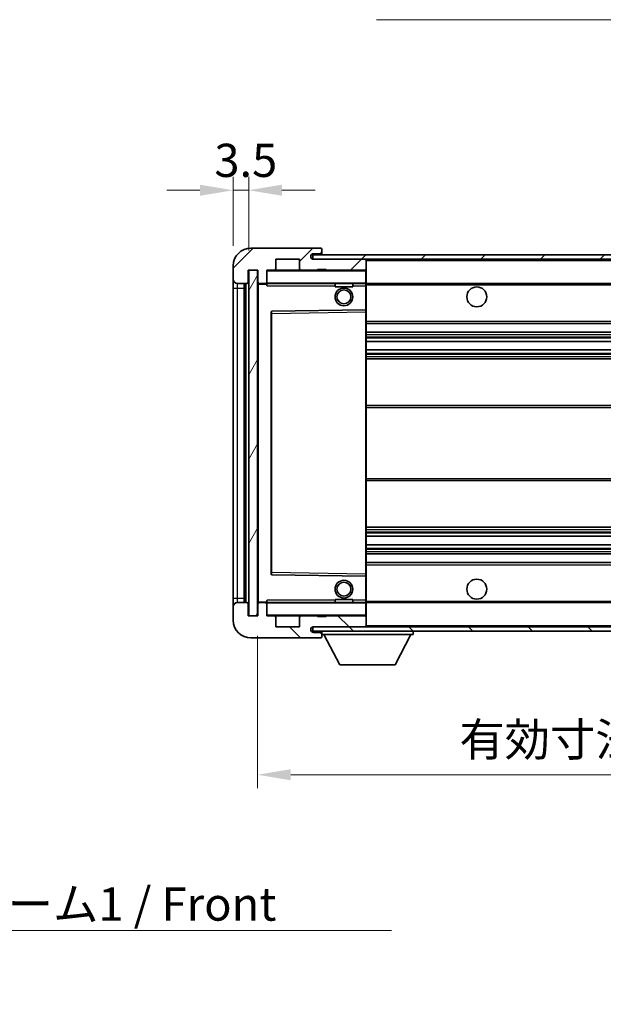
# Model space of a CAD drawing. Units: millimetres. Extents: x 5 to 7113, y 3 to 1127.
# Drawn here: x 2175 to 2307, y 500 to 723 of the extents above; entities that cross this region are included whole.
import ezdxf

# ---------------------------------------------------------------- set-up
doc = ezdxf.new("R2010")
doc.units = ezdxf.units.MM
for name, color, linetype, lineweight in [('Dimension (ISO)', 7, 'Continuous', 18), ('Dimension (ISO) @ 1', 7, 'Continuous', 18), ('Symbol (ISO)', 7, 'Continuous', 18), ('Symbol (ISO) @ 1', 7, 'Continuous', 18), ('Visible (ISO)', 7, 'Continuous', 35), ('Visible Narrow (ISO)', 7, 'Continuous', 25)]:
    doc.layers.add(name, color=color, linetype=linetype, lineweight=lineweight)
doc.layers.add('Hatch (ISO)', color=1, linetype='Continuous', lineweight=18, true_color=0xff0000)
doc.styles.add('Note Text (TK)', font='MS PGothic.ttf')
doc.dimstyles.new('Default - Method 1b (TK)', dxfattribs={"dimscale": 4, "dimtxt": 2.5, "dimasz": 2.5, "dimexe": 1, "dimexo": 1.5, "dimgap": 1, "dimtad": 1, "dimtoh": 1, "dimrnd": 1e-08, "dimdsep": 46, "dimtxsty": 'Note Text (TK)', "dimcen": 0.09, "dimdle": 5, "dimclrd": 100, "dimclre": 100, "dimclrt": 7, "dimadec": 1, "dimazin": 1, "dimtfac": 1, "dimtmove": 0, "dimatfit": 3, "dimfxl": 0, "dimtolj": 1, "dimlwd": -1, "dimlwe": -1, "dimarcsym": 0})
doc.dimstyles.new('Default - Method 1b (TK)$7', dxfattribs={"dimscale": 4, "dimtxt": 2.5, "dimasz": 2.5, "dimexe": 1, "dimexo": 1.5, "dimgap": 1, "dimtad": 1, "dimtoh": 1, "dimrnd": 1e-08, "dimdsep": 46, "dimtxsty": 'Note Text (TK)', "dimcen": 0.09, "dimdle": 5, "dimclrd": 256, "dimclre": 100, "dimclrt": 7, "dimadec": 1, "dimazin": 1, "dimtfac": 1, "dimtmove": 0, "dimatfit": 3, "dimfxl": 0, "dimtolj": 1, "dimlwd": -1, "dimlwe": -1, "dimarcsym": 0})
pattern_1 = [(45, (1535.632, -20.809), (-6.73519, 6.73519), [])]
pattern_2 = [(135.0002, (1535.632, -20.809), (-6.73517, -6.73522), [])]

# ---------------------------------------------------------------- blocks, each defined once
blk = doc.blocks.new('*D58')
at = {"layer": 'Defpoints', "color": 0, "transparency": 16777216}
for p in [(2228.6, 588.18), (2433.6, 588.28), (2433.6, 552.28)]:
    blk.add_point(p, dxfattribs=at)
at = {"layer": 'Dimension (ISO)', "color": 100, "transparency": 16777216}
for p, q in [((2228.6, 583.68), (2228.6, 549.28)), ((2433.6, 583.78), (2433.6, 549.28)), ((2236.1, 552.28), (2426.1, 552.28))]:
    blk.add_line(p, q, dxfattribs=at)
for points in [[(2236.1, 553.53), (2236.1, 551.03), (2228.6, 552.28)], [(2426.1, 553.53), (2426.1, 551.03), (2433.6, 552.28)]]:
    blk.add_solid(points, dxfattribs=at)
at = {"layer": 'Dimension (ISO)', "color": 7, "transparency": 16777216, "insert": (2274.16, 560.23), "char_height": 7.5, "attachment_point": 4, "style": 'Note Text (TK)'}
blk.add_mtext('\\A1;\\fＭＳ Ｐゴシック|b0|i0;\\H7.5000;有効寸法 / Max dim. 205', dxfattribs=at)
blk = doc.blocks.new('*D61')
at = {"layer": 'Defpoints', "color": 0, "transparency": 16777216}
for p in [(2226.6, 684.26), (2223.1, 667.18), (2226.6, 666.18)]:
    blk.add_point(p, dxfattribs=at)
at = {"layer": 'Dimension (ISO)', "color": 100, "transparency": 16777216}
for p, q in [((2223.1, 671.68), (2223.1, 687.26)), ((2226.6, 670.68), (2226.6, 687.26)), ((2215.6, 684.26), (2208.1, 684.26)), ((2223.1, 684.26), (2226.6, 684.26)), ((2234.1, 684.26), (2241.6, 684.26))]:
    blk.add_line(p, q, dxfattribs=at)
for points in [[(2215.6, 685.51), (2215.6, 683.01), (2223.1, 684.26)], [(2234.1, 685.51), (2234.1, 683.01), (2226.6, 684.26)]]:
    blk.add_solid(points, dxfattribs=at)
at = {"layer": 'Dimension (ISO)', "color": 7, "transparency": 16777216, "insert": (2218.84, 691.01), "char_height": 7.5, "attachment_point": 4, "style": 'Note Text (TK)'}
blk.add_mtext('\\A1;3.5', dxfattribs=at)

msp = doc.modelspace()

# ---------------------------------------------------------------- hatches: boundary and pattern name
at = {"layer": 'Hatch (ISO)'}
h = msp.add_hatch(dxfattribs=at)
h.set_pattern_fill('ANSI31', color=256, scale=76.2, style=0)
h.set_pattern_definition(pattern_1)
edge = h.paths.add_edge_path()
edge.add_ellipse((2230.3961, 663.4822), major_axis=(0, -0.3), ratio=1, start_angle=0, end_angle=90)
edge.add_line((2230.6961, 663.4822), (2230.6961, 666.1822))
edge.add_line((2230.6961, 666.1822), (2232.3961, 666.1822))
edge.add_ellipse((2232.3961, 666.4822), major_axis=(0, -0.3), ratio=1, start_angle=0, end_angle=90)
edge.add_line((2232.6961, 666.4822), (2232.6961, 668.6822))
edge.add_line((2232.6961, 668.6822), (2238.0961, 668.6822))
edge.add_line((2238.0961, 668.6822), (2238.0961, 666.4822))
edge.add_ellipse((2238.3961, 666.4822), major_axis=(-0.3, 0), ratio=1, start_angle=0, end_angle=90)
edge.add_line((2238.3961, 666.1822), (2242.0961, 666.1822))
edge.add_line((2242.0961, 666.1822), (2242.0961, 666.3822))
edge.add_line((2242.0961, 666.3822), (2244.0961, 666.3822))
edge.add_line((2244.0961, 666.3822), (2244.0961, 666.1822))
edge.add_line((2244.0961, 666.1822), (2252.7961, 666.1822))
edge.add_ellipse((2252.7961, 666.4822), major_axis=(0, -0.3), ratio=1, start_angle=0, end_angle=90)
edge.add_line((2253.0961, 666.4822), (2253.0961, 668.3822))
edge.add_ellipse((2252.7961, 668.3822), major_axis=(0.3, 0), ratio=1, start_angle=0, end_angle=90)
edge.add_line((2252.7961, 668.6822), (2241.2211, 668.6822))
edge.add_ellipse((2241.2211, 669.3072), major_axis=(0, -0.625), ratio=1, start_angle=348.463041, end_angle=360, ccw=False)
edge.add_ellipse((2241.2211, 669.3072), major_axis=(-0.125, -0.6124), ratio=1, start_angle=191.536959, end_angle=360, ccw=False)
edge.add_line((2241.2211, 669.9322), (2242.5961, 669.9322))
edge.add_ellipse((2242.5961, 670.4322), major_axis=(0, -0.5), ratio=1, start_angle=0, end_angle=90)
edge.add_line((2243.0961, 670.4322), (2243.0961, 670.8822))
edge.add_ellipse((2242.7961, 670.8822), major_axis=(0.3, 0), ratio=1, start_angle=0, end_angle=90)
edge.add_line((2242.7961, 671.1822), (2227.0961, 671.1822))
edge.add_ellipse((2227.0961, 667.1822), major_axis=(0, 4), ratio=1, start_angle=0, end_angle=90)
edge.add_line((2223.0961, 667.1822), (2223.0961, 664.1822))
edge.add_ellipse((2224.0961, 664.1822), major_axis=(-1, 0), ratio=1, start_angle=0, end_angle=90)
edge.add_line((2224.0961, 663.1822), (2226.1961, 663.1822))
edge.add_ellipse((2226.1961, 663.4822), major_axis=(0, -0.3), ratio=1, start_angle=0, end_angle=90)
edge.add_line((2226.4961, 663.4822), (2226.4961, 666.1822))
edge.add_line((2226.4961, 666.1822), (2226.5961, 666.1822))
edge.add_line((2226.5961, 666.1822), (2228.5961, 666.1822))
edge.add_line((2228.5961, 666.1822), (2228.6961, 666.1822))
edge.add_line((2228.6961, 666.1822), (2228.6961, 663.4822))
edge.add_ellipse((2228.9961, 663.4822), major_axis=(-0.3, 0), ratio=1, start_angle=0, end_angle=90)
edge.add_line((2228.9961, 663.1822), (2230.3961, 663.1822))
h = msp.add_hatch(dxfattribs=at)
h.set_pattern_fill('ANSI31', color=256, scale=76.2, style=0)
h.set_pattern_definition(pattern_1)
edge = h.paths.add_edge_path()
edge.add_line((2440.5961, 663.9322), (2435.5961, 663.9322))
edge.add_line((2435.5961, 663.9322), (2435.5961, 662.9322))
edge.add_line((2435.5961, 662.9322), (2440.5961, 662.9322))
edge.add_ellipse((2440.5961, 664.4322), major_axis=(0, -1.5), ratio=1, start_angle=0, end_angle=90)
edge.add_line((2442.0961, 664.4322), (2442.0961, 668.1822))
edge.add_ellipse((2440.5961, 668.1822), major_axis=(1.5, 0), ratio=1, start_angle=0, end_angle=90)
edge.add_line((2440.5961, 669.6822), (2241.0961, 669.6822))
edge.add_line((2241.0961, 669.6822), (2241.0961, 668.6948))
edge.add_line((2241.0961, 668.6948), (2241.0961, 668.6822))
edge.add_line((2241.0961, 668.6822), (2241.2211, 668.6822))
edge.add_line((2241.2211, 668.6822), (2252.7961, 668.6822))
edge.add_line((2252.7961, 668.6822), (2421.0961, 668.6822))
edge.add_line((2421.0961, 668.6822), (2426.9961, 668.6822))
edge.add_line((2426.9961, 668.6822), (2433.4961, 668.6822))
edge.add_line((2433.4961, 668.6822), (2440.0961, 668.6822))
edge.add_line((2440.0961, 668.6822), (2440.5961, 668.6822))
edge.add_ellipse((2440.5961, 668.1822), major_axis=(0, 0.5), ratio=1, start_angle=270, end_angle=360, ccw=False)
edge.add_line((2441.0961, 668.1822), (2441.0961, 664.4322))
edge.add_ellipse((2440.5961, 664.4322), major_axis=(0.5, 0), ratio=1, start_angle=270, end_angle=360, ccw=False)
h = msp.add_hatch(dxfattribs=at)
h.set_pattern_fill('ANSI31', color=256, scale=76.2, angle=14.999978, style=0)
h.set_pattern_definition([(60, (1535.632, -20.809), (-8.24889, 4.7625), [])])
h.paths.add_polyline_path([(2228.5961, 666.1822), (2226.5961, 666.1822), (2226.5961, 588.1822), (2228.5961, 588.1822)])
h = msp.add_hatch(dxfattribs=at)
h.set_pattern_fill('ANSI31', color=256, scale=76.2, angle=90.00021, style=0)
h.set_pattern_definition(pattern_2)
edge = h.paths.add_edge_path()
edge.add_line((2435.5961, 590.4322), (2440.5961, 590.4322))
edge.add_ellipse((2440.5961, 589.9322), major_axis=(0, 0.5), ratio=1, start_angle=270, end_angle=360, ccw=False)
edge.add_line((2441.0961, 589.9322), (2441.0961, 586.1822))
edge.add_ellipse((2440.5961, 586.1822), major_axis=(0.5, 0), ratio=1, start_angle=270, end_angle=360, ccw=False)
edge.add_line((2440.5961, 585.6822), (2440.0961, 585.6822))
edge.add_line((2440.0961, 585.6822), (2433.4961, 585.6822))
edge.add_line((2433.4961, 585.6822), (2426.9961, 585.6822))
edge.add_line((2426.9961, 585.6822), (2421.0961, 585.6822))
edge.add_line((2421.0961, 585.6822), (2252.7961, 585.6822))
edge.add_line((2252.7961, 585.6822), (2241.2211, 585.6822))
edge.add_line((2241.2211, 585.6822), (2241.0961, 585.6822))
edge.add_line((2241.0961, 585.6822), (2241.0961, 585.6696))
edge.add_line((2241.0961, 585.6696), (2241.0961, 584.6822))
edge.add_line((2241.0961, 584.6822), (2440.5961, 584.6822))
edge.add_ellipse((2440.5961, 586.1822), major_axis=(0, -1.5), ratio=1, start_angle=0, end_angle=90)
edge.add_line((2442.0961, 586.1822), (2442.0961, 589.9322))
edge.add_ellipse((2440.5961, 589.9322), major_axis=(1.5, 0), ratio=1, start_angle=0, end_angle=90)
edge.add_line((2440.5961, 591.4322), (2435.5961, 591.4322))
edge.add_line((2435.5961, 591.4322), (2435.5961, 590.4322))
h = msp.add_hatch(dxfattribs=at)
h.set_pattern_fill('ANSI31', color=256, scale=76.2, angle=90.00021, style=0)
h.set_pattern_definition(pattern_2)
edge = h.paths.add_edge_path()
edge.add_ellipse((2230.3961, 590.8822), major_axis=(0.3, 0), ratio=1, start_angle=0, end_angle=90)
edge.add_line((2230.3961, 591.1822), (2228.9961, 591.1822))
edge.add_ellipse((2228.9961, 590.8822), major_axis=(0, 0.3), ratio=1, start_angle=0, end_angle=90)
edge.add_line((2228.6961, 590.8822), (2228.6961, 588.1822))
edge.add_line((2228.6961, 588.1822), (2228.5961, 588.1822))
edge.add_line((2228.5961, 588.1822), (2226.5961, 588.1822))
edge.add_line((2226.5961, 588.1822), (2226.4961, 588.1822))
edge.add_line((2226.4961, 588.1822), (2226.4961, 590.8822))
edge.add_ellipse((2226.1961, 590.8822), major_axis=(0.3, 0), ratio=1, start_angle=0, end_angle=90)
edge.add_line((2226.1961, 591.1822), (2224.0961, 591.1822))
edge.add_ellipse((2224.0961, 590.1822), major_axis=(0, 1), ratio=1, start_angle=0, end_angle=90)
edge.add_line((2223.0961, 590.1822), (2223.0961, 587.1822))
edge.add_ellipse((2227.0961, 587.1822), major_axis=(-4, 0), ratio=1, start_angle=0, end_angle=90)
edge.add_line((2227.0961, 583.1822), (2242.7961, 583.1822))
edge.add_ellipse((2242.7961, 583.4822), major_axis=(0, -0.3), ratio=1, start_angle=0, end_angle=90)
edge.add_line((2243.0961, 583.4822), (2243.0961, 583.9322))
edge.add_ellipse((2242.5961, 583.9322), major_axis=(0.5, 0), ratio=1, start_angle=0, end_angle=90)
edge.add_line((2242.5961, 584.4322), (2241.2211, 584.4322))
edge.add_ellipse((2241.2211, 585.0572), major_axis=(0, -0.625), ratio=1, start_angle=191.536959, end_angle=360, ccw=False)
edge.add_ellipse((2241.2211, 585.0572), major_axis=(-0.125, 0.6124), ratio=1, start_angle=348.463041, end_angle=360, ccw=False)
edge.add_line((2241.2211, 585.6822), (2252.7961, 585.6822))
edge.add_ellipse((2252.7961, 585.9822), major_axis=(0, -0.3), ratio=1, start_angle=0, end_angle=90)
edge.add_line((2253.0961, 585.9822), (2253.0961, 587.8822))
edge.add_ellipse((2252.7961, 587.8822), major_axis=(0.3, 0), ratio=1, start_angle=0, end_angle=90)
edge.add_line((2252.7961, 588.1822), (2244.0961, 588.1822))
edge.add_line((2244.0961, 588.1822), (2244.0961, 587.9822))
edge.add_line((2244.0961, 587.9822), (2242.0961, 587.9822))
edge.add_line((2242.0961, 587.9822), (2242.0961, 588.1822))
edge.add_line((2242.0961, 588.1822), (2238.3961, 588.1822))
edge.add_ellipse((2238.3961, 587.8822), major_axis=(0, 0.3), ratio=1, start_angle=0, end_angle=90)
edge.add_line((2238.0961, 587.8822), (2238.0961, 585.6822))
edge.add_line((2238.0961, 585.6822), (2232.6961, 585.6822))
edge.add_line((2232.6961, 585.6822), (2232.6961, 587.8822))
edge.add_ellipse((2232.3961, 587.8822), major_axis=(0.3, 0), ratio=1, start_angle=0, end_angle=90)
edge.add_line((2232.3961, 588.1822), (2230.6961, 588.1822))
edge.add_line((2230.6961, 588.1822), (2230.6961, 590.8822))

# ---------------------------------------------------------------- linework, layer by layer
at = {"layer": 'Visible (ISO)'}
for p, q in [((2242.7961, 671.1822), (2227.0961, 671.1822)), ((2440.5961, 669.6822), (2241.0961, 669.6822)), ((2241.0961, 669.6822), (2241.0961, 668.6822)), ((2241.2211, 669.9322), (2242.5961, 669.9322)), ((2242.5961, 669.9322), (2243.0961, 669.9322)), ((2242.7961, 671.1822), (2242.8461, 671.1822)), ((2243.0911, 670.9822), (2243.0789, 670.9822)), ((2243.0961, 670.9322), (2243.0961, 670.8822)), ((2243.0961, 670.4322), (2243.0961, 670.8822)), ((2243.0961, 669.9322), (2243.0961, 670.4322)), ((2243.0961, 669.9322), (2243.0961, 669.6822)), ((2223.0961, 667.1822), (2223.0961, 664.1822)), ((2232.6961, 666.4822), (2232.6961, 668.6822)), ((2232.6961, 668.6822), (2238.0961, 668.6822)), ((2238.0961, 668.6822), (2238.0961, 666.4822)), ((2241.0961, 668.6822), (2440.5961, 668.6822)), ((2252.7961, 668.6822), (2241.2211, 668.6822)), ((2253.0961, 668.3822), (2253.0961, 668.6822)), ((2253.0961, 666.4822), (2253.0961, 668.3822)), ((2226.4961, 663.4822), (2226.4961, 666.1822)), ((2226.4961, 666.1822), (2228.6961, 666.1822)), ((2228.5961, 666.1822), (2226.5961, 666.1822)), ((2226.5961, 666.1822), (2226.5961, 588.1822)), ((2228.5961, 588.1822), (2228.5961, 666.1822)), ((2228.6961, 666.1822), (2228.6961, 663.4822)), ((2230.6961, 663.4822), (2230.6961, 666.1822)), ((2230.6961, 666.1822), (2232.3961, 666.1822)), ((2238.3961, 666.1822), (2232.3961, 666.1822)), ((2238.3961, 666.1822), (2242.0961, 666.1822)), ((2242.0961, 666.1822), (2242.0961, 666.3822)), ((2242.0961, 666.3822), (2244.0961, 666.3822)), ((2244.0961, 666.1822), (2242.0961, 666.1822)), ((2244.0961, 666.3822), (2244.0961, 666.1822)), ((2244.0961, 666.1822), (2252.7961, 666.1822)), ((2252.9961, 666.1822), (2252.7961, 666.1822)), ((2253.0961, 666.0822), (2253.0961, 666.4822)), ((2253.0961, 663.2822), (2253.0961, 666.0822)), ((2223.0961, 664.1822), (2223.0961, 662.1822)), ((2224.0961, 663.1822), (2226.1961, 663.1822)), ((2225.5961, 591.1822), (2225.5961, 663.1822)), ((2225.7961, 663.1822), (2225.7961, 591.1822)), ((2228.6961, 663.0822), (2228.6961, 591.2822)), ((2228.9961, 663.1822), (2228.7961, 663.1822)), ((2228.9961, 663.1822), (2230.3961, 663.1822)), ((2230.6961, 663.1822), (2230.3961, 663.1822)), ((2230.6961, 663.4822), (2230.6961, 663.2822)), ((2230.6961, 663.2822), (2230.6961, 663.0139)), ((2230.7961, 663.1822), (2252.9961, 663.1822)), ((2246.0961, 663.1822), (2246.0961, 662.4822)), ((2250.0961, 663.1822), (2250.0961, 662.4822)), ((2253.0961, 662.6822), (2253.0961, 663.2822)), ((2253.0961, 663.1822), (2421.0961, 663.1822)), ((2253.0961, 657.3806), (2253.0961, 662.6822)), ((2223.0961, 662.1822), (2223.0961, 592.1822)), ((2250.0961, 662.4822), (2246.0961, 662.4822)), ((2231.6961, 656.8338), (2231.6961, 597.5306)), ((2252.9961, 657.2806), (2231.7945, 656.9338)), ((2252.9977, 657.2806), (2252.9961, 657.2806)), ((2253.0961, 656.7805), (2253.0961, 657.3806)), ((2253.0961, 597.5839), (2253.0961, 656.7805)), ((2253.0961, 654.1822), (2433.5961, 654.1822)), ((2253.0961, 652.1822), (2433.5961, 652.1822)), ((2253.0961, 650.1369), (2433.5961, 650.1369)), ((2253.0961, 648.2274), (2433.5961, 648.2274)), ((2253.0961, 646.1822), (2429.0961, 646.1822)), ((2253.0961, 635.6822), (2429.0961, 635.6822)), ((2253.0961, 618.6822), (2429.0961, 618.6822)), ((2253.0961, 608.1822), (2429.0961, 608.1822)), ((2253.0961, 606.137), (2433.5961, 606.137)), ((2253.0961, 604.2275), (2433.5961, 604.2275)), ((2253.0961, 602.1822), (2433.5961, 602.1822)), ((2253.0961, 600.1822), (2433.5961, 600.1822)), ((2231.7945, 597.4306), (2252.9961, 597.0838)), ((2252.9961, 597.0838), (2252.9977, 597.0838)), ((2253.0961, 596.9838), (2253.0961, 597.5839)), ((2253.0961, 591.6822), (2253.0961, 596.9838)), ((2223.0961, 592.1822), (2223.0961, 590.1822)), ((2246.0961, 591.8822), (2250.0961, 591.8822)), ((2246.0961, 591.1822), (2246.0961, 591.8822)), ((2250.0961, 591.1822), (2250.0961, 591.8822)), ((2253.0961, 591.0822), (2253.0961, 591.6822)), ((2223.0961, 590.1822), (2223.0961, 587.1822)), ((2226.1961, 591.1822), (2224.0961, 591.1822)), ((2226.4961, 588.1822), (2226.4961, 590.8822)), ((2228.6961, 590.8822), (2228.6961, 588.1822)), ((2228.7961, 591.1822), (2228.9961, 591.1822)), ((2230.3961, 591.1822), (2228.9961, 591.1822)), ((2230.3961, 591.1822), (2230.6961, 591.1822)), ((2230.6961, 591.3505), (2230.6961, 591.0822)), ((2230.6961, 591.0822), (2230.6961, 590.8822)), ((2230.6961, 588.1822), (2230.6961, 590.8822)), ((2252.9961, 591.1822), (2230.7961, 591.1822)), ((2253.0961, 591.1822), (2421.0961, 591.1822)), ((2253.0961, 588.2822), (2253.0961, 591.0822)), ((2228.6961, 588.1822), (2226.4961, 588.1822)), ((2226.5961, 588.1822), (2228.5961, 588.1822)), ((2232.3961, 588.1822), (2230.6961, 588.1822)), ((2232.3961, 588.1822), (2238.3961, 588.1822)), ((2232.6961, 585.6822), (2232.6961, 587.8822)), ((2238.0961, 587.8822), (2238.0961, 585.6822)), ((2242.0961, 588.1822), (2238.3961, 588.1822)), ((2242.0961, 587.9822), (2242.0961, 588.1822)), ((2242.0961, 588.1822), (2244.0961, 588.1822)), ((2244.0961, 587.9822), (2242.0961, 587.9822)), ((2252.7961, 588.1822), (2244.0961, 588.1822)), ((2244.0961, 588.1822), (2244.0961, 587.9822)), ((2252.7961, 588.1822), (2252.9961, 588.1822)), ((2253.0961, 587.8822), (2253.0961, 588.2822)), ((2253.0961, 585.9822), (2253.0961, 587.8822)), ((2238.0961, 585.6822), (2232.6961, 585.6822)), ((2440.5961, 585.6822), (2241.0961, 585.6822)), ((2241.0961, 585.6822), (2241.0961, 584.6822)), ((2241.2211, 585.6822), (2252.7961, 585.6822)), ((2253.0961, 585.7822), (2253.0961, 585.9822)), ((2227.0961, 583.1822), (2242.7961, 583.1822)), ((2241.0961, 584.6822), (2440.5961, 584.6822)), ((2242.5961, 584.4322), (2241.2211, 584.4322)), ((2243.0961, 584.4322), (2242.5961, 584.4322)), ((2242.8461, 583.1822), (2242.7961, 583.1822)), ((2243.0789, 583.3822), (2243.0911, 583.3822)), ((2243.0961, 584.6822), (2243.0961, 583.9822)), ((2243.0961, 583.9322), (2243.0961, 583.9822)), ((2243.0961, 583.9822), (2263.6961, 583.9822)), ((2243.0961, 583.4822), (2243.0961, 583.9322)), ((2243.0961, 583.4822), (2243.0961, 583.4322)), ((2247.1461, 577.0822), (2243.5961, 583.9822)), ((2259.6461, 577.0822), (2263.1961, 583.9822)), ((2263.6961, 584.6822), (2263.6961, 583.9822)), ((2247.1461, 577.0822), (2259.6461, 577.0822))]:
    msp.add_line(p, q, dxfattribs=at)
for centre, radius in [((2248.0961, 660.1822), 2), ((2248.0961, 660.1822), 1.5706), ((2278.0961, 660.1822), 2.25), ((2248.0961, 594.1822), 2), ((2278.0961, 594.1822), 2.25), ((2248.0961, 594.1822), 1.5706)]:
    msp.add_circle(centre, radius, dxfattribs=at)
for centre, radius, start, end in [((2227.0961, 667.1822), 4, 90, 180), ((2241.2211, 669.3072), 0.625, 90, 270), ((2242.5961, 670.4322), 0.5, 270, 0), ((2242.7961, 670.8822), 0.3, 0, 90), ((2242.8461, 670.9322), 0.25, 11.536959, 90), ((2252.7961, 668.3822), 0.3, 0, 90), ((2230.7961, 666.0822), 0.1, 90, 180), ((2232.3961, 666.4822), 0.3, 270, 0), ((2238.3961, 666.4822), 0.3, 180, 270), ((2252.7961, 666.4822), 0.3, 270, 0), ((2252.9961, 666.0822), 0.1, 0, 90), ((2224.0961, 664.1822), 1, 180, 270), ((2226.1961, 663.4822), 0.3, 270, 0), ((2228.9961, 663.4822), 0.3, 180, 270), ((2228.7961, 663.0822), 0.1, 90, 180), ((2230.3961, 663.4822), 0.3, 270, 0), ((2230.7961, 663.2822), 0.1, 180, 270), ((2252.9961, 663.2822), 0.1, 270, 0), ((2231.7961, 656.8338), 0.1, 90.936997, 180), ((2252.9961, 657.3806), 0.1, 270.936997, 0), ((2231.7961, 597.5306), 0.1, 180, 269.063003), ((2252.9961, 596.9838), 0.1, 0, 89.063003), ((2224.0961, 590.1822), 1, 90, 180), ((2226.1961, 590.8822), 0.3, 0, 90), ((2228.7961, 591.2822), 0.1, 180, 270), ((2228.9961, 590.8822), 0.3, 90, 180), ((2230.3961, 590.8822), 0.3, 0, 90), ((2230.7961, 591.0822), 0.1, 90, 180), ((2252.9961, 591.0822), 0.1, 0, 90), ((2227.0961, 587.1822), 4, 180, 270), ((2230.7961, 588.2822), 0.1, 180, 270), ((2232.3961, 587.8822), 0.3, 0, 90), ((2238.3961, 587.8822), 0.3, 90, 180), ((2252.7961, 587.8822), 0.3, 0, 90), ((2252.9961, 588.2822), 0.1, 270, 0), ((2241.2211, 585.0572), 0.625, 90, 270), ((2252.7961, 585.9822), 0.3, 270, 0), ((2252.9961, 585.7822), 0.1, 270, 0), ((2242.5961, 583.9322), 0.5, 0, 90), ((2242.7961, 583.4822), 0.3, 270, 0), ((2242.8461, 583.4322), 0.25, 270, 348.463041)]:
    msp.add_arc(centre, radius, start, end, dxfattribs=at)
for points, knots in [([(2243.0961, 670.9322), (2243.0961, 670.9421), (2243.0955, 670.9508), (2243.0931, 670.974), (2243.0911, 670.9822), (2243.0911, 670.9822)], [0.0412271589, 0.0412271589, 0.0412271589, 0.0412271589, 0.0460164086, 0.0460164086, 0.0567710401, 0.0567710401, 0.0567710401, 0.0567710401]), ([(2243.0911, 583.3822), (2243.0911, 583.3822), (2243.0931, 583.3903), (2243.0955, 583.4136), (2243.0961, 583.4223), (2243.0961, 583.4322)], [0.1703131202, 0.1703131202, 0.1703131202, 0.1703131202, 0.1810677517, 0.1810677517, 0.1858570013, 0.1858570013, 0.1858570013, 0.1858570013])]:
    msp.add_open_spline(points, degree=3, knots=knots, dxfattribs=at)
for points in [[(2230.7961, 662.6822), (2230.751, 662.783), (2230.6961, 662.9035), (2230.6961, 663.0139)], [(2230.6961, 591.3505), (2230.6961, 591.4609), (2230.751, 591.5814), (2230.7961, 591.6822)]]:
    msp.add_open_spline(points, degree=3, dxfattribs=at)
at = {"layer": 'Visible Narrow (ISO)'}
for p, q in [((2252.9961, 668.6822), (2252.9961, 668.6058)), ((2253.0961, 668.3822), (2420.6378, 668.3822)), ((2230.7961, 666.0822), (2230.6961, 666.0822)), ((2230.7961, 666.1822), (2230.7961, 666.0822)), ((2230.7961, 663.2822), (2230.7961, 666.0822)), ((2230.7961, 666.0822), (2252.9961, 666.0822)), ((2252.9961, 666.2586), (2252.9961, 666.1822)), ((2252.9961, 666.1822), (2252.9961, 666.0822)), ((2252.9961, 666.0822), (2252.9961, 663.2822)), ((2253.0961, 666.0822), (2252.9961, 666.0822)), ((2224.0961, 662.1822), (2224.0961, 663.1822)), ((2226.0461, 591.1822), (2226.0461, 663.1822)), ((2228.7961, 663.0822), (2228.6961, 663.0822)), ((2228.7961, 663.1822), (2228.7961, 663.0822)), ((2228.7961, 663.0822), (2230.6961, 663.0822)), ((2228.7961, 591.2822), (2228.7961, 663.0822)), ((2230.6961, 663.2822), (2230.7961, 663.2822)), ((2230.7961, 663.2822), (2230.7961, 663.1822)), ((2252.9961, 663.2822), (2230.7961, 663.2822)), ((2230.7961, 662.6822), (2230.7961, 663.1822)), ((2230.7961, 662.6822), (2246.0961, 662.6822)), ((2250.0961, 662.6822), (2252.9961, 662.6822)), ((2252.9961, 663.1822), (2252.9961, 663.2822)), ((2252.9961, 663.2822), (2253.0961, 663.2822)), ((2252.9961, 663.1822), (2252.9961, 662.6822)), ((2252.9961, 662.6822), (2253.0961, 662.6822)), ((2252.9961, 662.6822), (2252.9961, 657.2806)), ((2253.0961, 662.8822), (2425.1406, 662.8822)), ((2223.0961, 662.1822), (2224.0961, 662.1822)), ((2224.0961, 592.1822), (2224.0961, 662.1822)), ((2224.0961, 662.1822), (2225.5961, 662.1822)), ((2231.6961, 656.4338), (2231.7961, 656.4338)), ((2231.7961, 656.4338), (2231.7945, 656.9338)), ((2231.7961, 656.4338), (2252.9961, 656.7805)), ((2231.7961, 597.9306), (2231.7961, 656.4338)), ((2252.9977, 657.2806), (2252.9961, 656.7805)), ((2253.0961, 656.7805), (2252.9961, 656.7805)), ((2252.9961, 656.7805), (2252.9961, 597.5839)), ((2253.0961, 654.6822), (2433.5961, 654.6822)), ((2253.0961, 651.6822), (2433.5961, 651.6822)), ((2253.0961, 651.172), (2433.5961, 651.172)), ((2253.0961, 650.9122), (2433.5961, 650.9122)), ((2253.0961, 650.1771), (2433.5961, 650.1771)), ((2253.0961, 648.1889), (2433.5961, 648.1889)), ((2253.0961, 647.474), (2433.5961, 647.474)), ((2253.0961, 647.2124), (2433.5961, 647.2124)), ((2253.0961, 646.6822), (2433.5961, 646.6822)), ((2253.0961, 635.1822), (2433.5961, 635.1822)), ((2253.0961, 619.1822), (2433.5961, 619.1822)), ((2253.0961, 607.6822), (2433.5961, 607.6822)), ((2253.0961, 607.152), (2433.5961, 607.152)), ((2253.0961, 606.8904), (2433.5961, 606.8904)), ((2253.0961, 606.1754), (2433.5961, 606.1754)), ((2253.0961, 604.1873), (2433.5961, 604.1873)), ((2253.0961, 603.4522), (2433.5961, 603.4522)), ((2253.0961, 603.1924), (2433.5961, 603.1924)), ((2253.0961, 602.6822), (2433.5961, 602.6822)), ((2253.0961, 599.6822), (2433.5961, 599.6822)), ((2231.6961, 597.9306), (2231.7961, 597.9306)), ((2231.7945, 597.4306), (2231.7961, 597.9306)), ((2252.9961, 597.5839), (2231.7961, 597.9306)), ((2253.0961, 597.5839), (2252.9961, 597.5839)), ((2252.9961, 597.5839), (2252.9977, 597.0838)), ((2252.9961, 597.0838), (2252.9961, 591.6822)), ((2223.0961, 592.1822), (2224.0961, 592.1822)), ((2224.0961, 591.1822), (2224.0961, 592.1822)), ((2224.0961, 592.1822), (2225.5961, 592.1822)), ((2230.7961, 591.1822), (2230.7961, 591.6822)), ((2246.0961, 591.6822), (2230.7961, 591.6822)), ((2252.9961, 591.6822), (2250.0961, 591.6822)), ((2253.0961, 591.6822), (2252.9961, 591.6822)), ((2252.9961, 591.6822), (2252.9961, 591.1822)), ((2253.0961, 591.4822), (2425.1406, 591.4822)), ((2228.6961, 591.2822), (2228.7961, 591.2822)), ((2230.6961, 591.2822), (2228.7961, 591.2822)), ((2228.7961, 591.2822), (2228.7961, 591.1822)), ((2230.7961, 591.0822), (2230.6961, 591.0822)), ((2230.7961, 591.1822), (2230.7961, 591.0822)), ((2230.7961, 588.2822), (2230.7961, 591.0822)), ((2230.7961, 591.0822), (2252.9961, 591.0822)), ((2252.9961, 591.1822), (2252.9961, 591.0822)), ((2252.9961, 591.0822), (2252.9961, 588.2822)), ((2253.0961, 591.0822), (2252.9961, 591.0822)), ((2230.6961, 588.2822), (2230.7961, 588.2822)), ((2230.7961, 588.2822), (2230.7961, 588.1822)), ((2252.9961, 588.2822), (2230.7961, 588.2822)), ((2252.9961, 588.1822), (2252.9961, 588.2822)), ((2252.9961, 588.2822), (2253.0961, 588.2822)), ((2252.9961, 588.1822), (2252.9961, 588.1058)), ((2252.9961, 585.7586), (2252.9961, 585.6822)), ((2253.0961, 585.9822), (2420.6378, 585.9822))]:
    msp.add_line(p, q, dxfattribs=at)

# ---------------------------------------------------------------- texts
at = {"layer": 'Symbol (ISO)', "color": 7, "insert": (2110.799, 526.8325), "char_height": 7.5, "width": 155.043855, "attachment_point": 1, "line_spacing_factor": 1.5, "style": 'Note Text (TK)'}
msp.add_mtext('{\\fＭＳ Ｐゴシック|b0|i0;フロントフレーム1 / Front frame1}', dxfattribs=at)

# ---------------------------------------------------------------- dimensions: what is measured, and where the dimension line sits
at = {"layer": 'Dimension (ISO) @ 1', "color": 100, "true_color": 0x00ff3f}
dim = msp.add_linear_dim(base=(2226.5961, 684.2628), p1=(2223.0961, 667.1822), p2=(2226.5961, 666.1822), angle=180, dimstyle='Default - Method 1b (TK)', override={"dimscale": 1, "dimtxt": 7.5, "dimasz": 7.5, "dimexe": 3, "dimexo": 4.5, "dimgap": 3, "dimtoh": 0, "dimdec": 2, "dimcen": 0.27, "dimtol": 0, "dimlim": 0, "dimtp": 0, "dimtm": 0, "dimtdec": 2, "dimtix": 0, "dimtofl": 1, "dimtmove": 0, "dimatfit": 1}, dxfattribs=at)
dim.commit()
dim.dimension.update_dxf_attribs({"geometry": '*D61', "text_midpoint": (2224.8461, 684.2628), "dimtype": 128})
dim = msp.add_linear_dim(base=(2433.5961, 552.2822), p1=(2228.5961, 588.1822), p2=(2433.5961, 588.2822), text='\\fＭＳ Ｐゴシック|b0|i0;\\H7.5000;有効寸法 / Max dim. <>', dimstyle='Default - Method 1b (TK)', override={"dimscale": 1, "dimtxt": 7.5, "dimasz": 7.5, "dimexe": 3, "dimexo": 4.5, "dimgap": 3, "dimtoh": 0, "dimdec": 2, "dimcen": 0.27, "dimtol": 0, "dimlim": 0, "dimtp": 0, "dimtm": 0, "dimtdec": 2, "dimtix": 0, "dimtofl": 0, "dimtmove": 0, "dimatfit": 1}, dxfattribs=at)
dim.commit()
dim.dimension.update_dxf_attribs({"geometry": '*D58', "text_midpoint": (2331.0961, 552.2822), "dimtype": 128})

# ---------------------------------------------------------------- leaders
at = {"layer": 'Symbol (ISO) @ 1', "color": 100, "true_color": 0x00ff40, "annotation_type": 0, "has_hookline": 1}
for points, hookline_direction, text_width in [([(2421.9292, 667.5952), (2390.2312, 722.7669), (2382.7312, 722.7669)], 1, 127.2443), ([(2080.7313, 555.9208), (2103.299, 517.0929), (2110.799, 517.0929)], 0, 148.0398)]:
    msp.add_leader(points, dimstyle='Default - Method 1b (TK)$7', override={"dimscale": 1, "dimtxt": 7.5, "dimasz": 7.5, "dimgap": 0, "dimtad": 1}, dxfattribs=dict(at, hookline_direction=hookline_direction, text_width=text_width))

doc.saveas('drawing.dxf')
